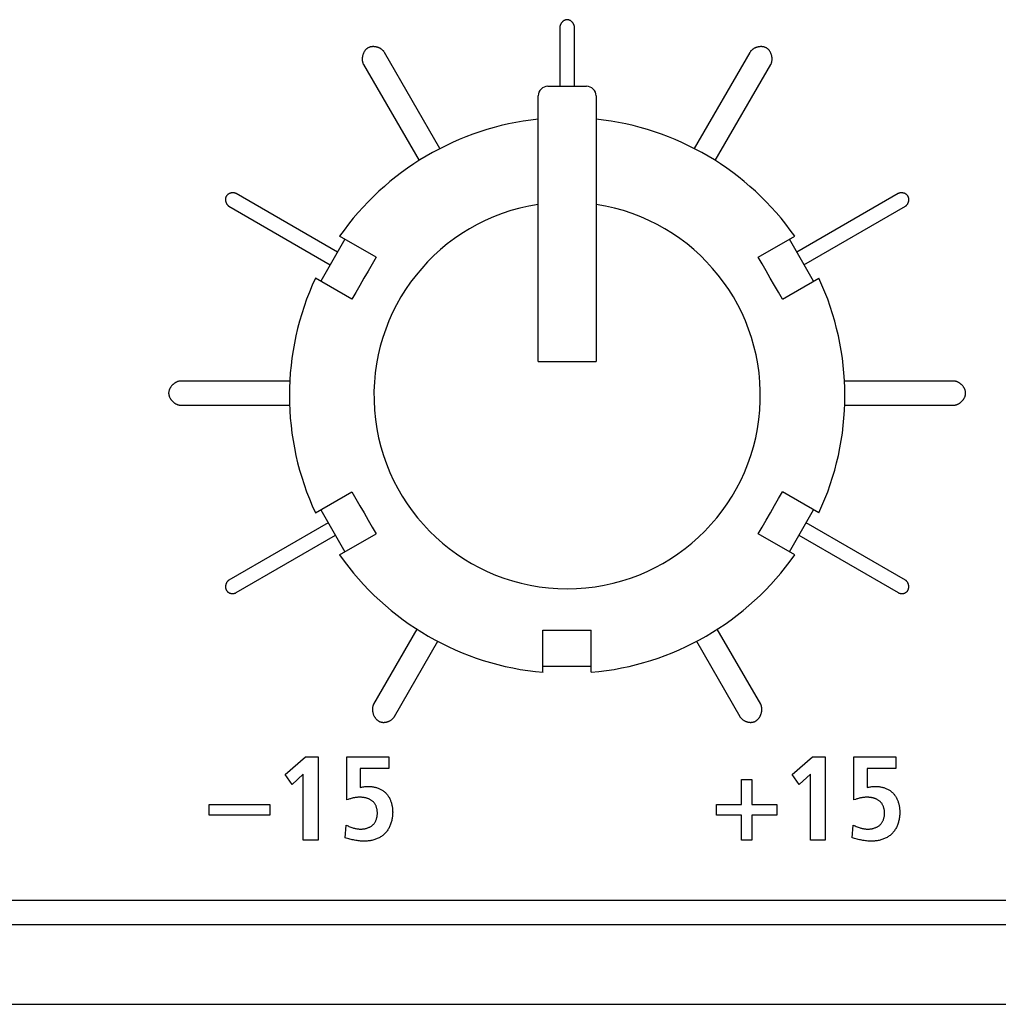
# Model space of a CAD drawing. Units: millimetres. Extents: x -418 to 1222, y -216 to 569.
# Drawn here: x 55 to 75, y 137 to 158 of the extents above; entities that cross this region are included whole.
import ezdxf

# ---------------------------------------------------------------- set-up
doc = ezdxf.new("R2010")
doc.units = ezdxf.units.MM
doc.header["$LTSCALE"] = 23.1
doc.layers.get('0').update_dxf_attribs({"linetype": 'CONTINUOUS'})
doc.layers.add('ROUND', color=7, linetype='CONTINUOUS')

msp = doc.modelspace()

# ---------------------------------------------------------------- linework, layer by layer
at = {"color": 7, "linetype": 'Continuous'}
for p, q in [((66.063, 157.662), (66.063, 156.434)), ((66.363, 156.434), (66.363, 157.662)), ((63.58, 155.144), (62.43, 157.136)), ((69.997, 157.136), (68.846, 155.144)), ((61.997, 156.886), (63.147, 154.894)), ((69.28, 154.894), (70.43, 156.886)), ((61.46, 153), (59.36, 154.212)), ((73.066, 154.212), (70.966, 153)), ((59.21, 153.953), (61.31, 152.74)), ((71.116, 152.74), (73.216, 153.953)), ((61.613, 153.266), (61.113, 152.4)), ((62.256, 152.895), (61.502, 153.33)), ((70.171, 152.895), (70.924, 153.33)), ((71.313, 152.4), (70.813, 153.266)), ((61.756, 152.029), (61.002, 152.464)), ((70.671, 152.029), (71.424, 152.464)), ((60.472, 150.333), (58.213, 150.333)), ((74.213, 150.333), (71.954, 150.333)), ((58.213, 149.833), (60.469, 149.833)), ((71.957, 149.833), (74.213, 149.833)), ((61.002, 147.602), (61.756, 148.037)), ((71.424, 147.602), (70.671, 148.037)), ((61.113, 147.666), (61.613, 146.8)), ((70.813, 146.8), (71.313, 147.666)), ((61.267, 147.4), (59.21, 146.212)), ((73.216, 146.212), (71.159, 147.4)), ((59.36, 145.953), (61.417, 147.14)), ((61.502, 146.736), (62.256, 147.171)), ((70.924, 146.736), (70.171, 147.171)), ((71.009, 147.14), (73.066, 145.953)), ((63.104, 145.198), (62.207, 143.643)), ((65.713, 144.305), (65.713, 145.175)), ((66.713, 144.305), (66.713, 145.175)), ((70.22, 143.643), (69.322, 145.198)), ((62.64, 143.393), (63.537, 144.947)), ((68.89, 144.947), (69.786, 143.393)), ((65.713, 144.433), (66.713, 144.433)), ((60.373, 142.192), (60.793, 142.558)), ((60.793, 142.558), (61.055, 142.558)), ((61.055, 142.558), (61.055, 140.833)), ((61.649, 141.663), (61.649, 142.558)), ((61.649, 142.558), (62.521, 142.558)), ((62.521, 142.558), (62.521, 142.315)), ((70.872, 142.192), (71.293, 142.558)), ((71.293, 142.558), (71.554, 142.558)), ((71.554, 142.558), (71.554, 140.833)), ((72.149, 141.663), (72.149, 142.558)), ((72.149, 142.558), (73.021, 142.558)), ((73.021, 142.558), (73.021, 142.315)), ((61.926, 142.315), (61.926, 141.92)), ((62.521, 142.315), (61.926, 142.315)), ((72.426, 142.315), (72.426, 141.92)), ((73.021, 142.315), (72.426, 142.315)), ((60.518, 141.979), (60.373, 142.192)), ((60.748, 142.194), (60.518, 141.979)), ((60.748, 140.833), (60.748, 142.194)), ((69.821, 141.567), (69.821, 142.083)), ((69.821, 142.083), (70.038, 142.083)), ((70.038, 142.083), (70.038, 141.567)), ((71.018, 141.979), (70.872, 142.192)), ((71.248, 142.194), (71.018, 141.979)), ((71.248, 140.833), (71.248, 142.194)), ((58.805, 141.349), (58.805, 141.567)), ((58.805, 141.567), (60.055, 141.567)), ((60.055, 141.567), (60.055, 141.349)), ((69.304, 141.349), (69.304, 141.567)), ((69.304, 141.567), (69.821, 141.567)), ((70.038, 141.567), (70.555, 141.567)), ((70.555, 141.567), (70.555, 141.349)), ((60.055, 141.349), (58.805, 141.349)), ((69.821, 141.349), (69.304, 141.349)), ((69.821, 140.833), (69.821, 141.349)), ((70.038, 141.349), (70.038, 140.833)), ((70.555, 141.349), (70.038, 141.349)), ((61.617, 140.88), (61.637, 141.144)), ((72.117, 140.88), (72.137, 141.144)), ((61.055, 140.833), (60.748, 140.833)), ((70.038, 140.833), (69.821, 140.833)), ((71.554, 140.833), (71.248, 140.833)), ((77.463, 139.583), (-5.037, 139.583)), ((-51.337, 139.083), (363.763, 139.083)), ((-84.087, 137.433), (396.513, 137.433))]:
    msp.add_line(p, q, dxfattribs=at)
for points in [[(66.363, 157.662), (66.363, 157.667), (66.363, 157.672), (66.362, 157.677), (66.361, 157.682), (66.36, 157.687), (66.359, 157.692), (66.358, 157.697), (66.356, 157.702), (66.354, 157.707), (66.352, 157.711), (66.35, 157.716), (66.347, 157.721), (66.345, 157.726), (66.342, 157.731), (66.339, 157.735), (66.336, 157.74), (66.333, 157.744), (66.329, 157.749), (66.326, 157.753), (66.322, 157.757), (66.318, 157.761), (66.314, 157.765), (66.31, 157.769), (66.306, 157.773), (66.302, 157.777), (66.298, 157.78), (66.293, 157.783), (66.289, 157.787), (66.284, 157.79), (66.279, 157.792), (66.274, 157.795), (66.27, 157.798), (66.265, 157.8), (66.26, 157.802), (66.255, 157.804), (66.25, 157.806), (66.244, 157.807), (66.239, 157.809), (66.234, 157.81), (66.229, 157.811), (66.224, 157.811), (66.218, 157.812), (66.213, 157.812), (66.208, 157.812), (66.203, 157.811), (66.198, 157.811), (66.192, 157.81), (66.187, 157.809), (66.182, 157.807), (66.177, 157.806), (66.172, 157.804), (66.167, 157.802), (66.162, 157.8), (66.157, 157.798), (66.152, 157.795), (66.147, 157.792), (66.143, 157.79), (66.138, 157.787), (66.133, 157.783), (66.129, 157.78), (66.125, 157.777), (66.12, 157.773), (66.116, 157.769), (66.112, 157.765), (66.108, 157.761), (66.104, 157.757), (66.101, 157.753), (66.097, 157.749), (66.094, 157.744), (66.09, 157.74), (66.087, 157.735), (66.084, 157.731), (66.082, 157.726), (66.079, 157.721), (66.077, 157.716), (66.074, 157.711), (66.072, 157.707), (66.071, 157.702), (66.069, 157.697), (66.067, 157.692), (66.066, 157.687), (66.065, 157.682), (66.064, 157.677), (66.064, 157.672), (66.063, 157.667), (66.063, 157.662)], [(62.43, 157.136), (62.425, 157.143), (62.421, 157.15), (62.415, 157.157), (62.41, 157.164), (62.404, 157.17), (62.398, 157.176), (62.391, 157.182), (62.385, 157.188), (62.378, 157.194), (62.37, 157.199), (62.363, 157.204), (62.355, 157.209), (62.347, 157.214), (62.339, 157.219), (62.331, 157.223), (62.322, 157.227), (62.313, 157.231), (62.305, 157.234), (62.296, 157.237), (62.287, 157.24), (62.277, 157.243), (62.268, 157.246), (62.259, 157.248), (62.249, 157.25), (62.24, 157.251), (62.231, 157.252), (62.221, 157.253), (62.212, 157.254), (62.202, 157.254), (62.193, 157.254), (62.184, 157.254), (62.174, 157.253), (62.165, 157.252), (62.156, 157.251), (62.147, 157.249), (62.138, 157.247), (62.129, 157.245), (62.121, 157.242), (62.112, 157.239), (62.104, 157.235), (62.096, 157.231), (62.088, 157.227), (62.08, 157.222), (62.073, 157.217), (62.066, 157.212), (62.058, 157.206), (62.052, 157.199), (62.045, 157.193), (62.039, 157.186), (62.033, 157.179), (62.027, 157.171), (62.021, 157.164), (62.016, 157.156), (62.011, 157.148), (62.006, 157.139), (62.002, 157.131), (61.998, 157.122), (61.994, 157.113), (61.99, 157.104), (61.987, 157.095), (61.984, 157.085), (61.981, 157.076), (61.979, 157.066), (61.977, 157.057), (61.975, 157.047), (61.973, 157.038), (61.972, 157.028), (61.971, 157.018), (61.97, 157.009), (61.97, 156.999), (61.97, 156.99), (61.971, 156.98), (61.971, 156.971), (61.972, 156.962), (61.974, 156.953), (61.975, 156.944), (61.977, 156.935), (61.98, 156.926), (61.982, 156.918), (61.985, 156.909), (61.989, 156.901), (61.993, 156.893), (61.997, 156.886)], [(70.43, 156.886), (70.434, 156.893), (70.438, 156.901), (70.441, 156.909), (70.444, 156.918), (70.447, 156.926), (70.449, 156.935), (70.451, 156.944), (70.453, 156.953), (70.454, 156.962), (70.455, 156.971), (70.456, 156.98), (70.456, 156.99), (70.456, 156.999), (70.456, 157.009), (70.455, 157.018), (70.455, 157.028), (70.453, 157.038), (70.452, 157.047), (70.45, 157.057), (70.448, 157.066), (70.445, 157.076), (70.443, 157.085), (70.44, 157.095), (70.436, 157.104), (70.433, 157.113), (70.429, 157.122), (70.425, 157.131), (70.42, 157.139), (70.415, 157.148), (70.41, 157.156), (70.405, 157.164), (70.4, 157.171), (70.394, 157.179), (70.388, 157.186), (70.381, 157.193), (70.375, 157.199), (70.368, 157.206), (70.361, 157.212), (70.354, 157.217), (70.346, 157.222), (70.338, 157.227), (70.33, 157.231), (70.322, 157.235), (70.314, 157.239), (70.306, 157.242), (70.297, 157.245), (70.288, 157.247), (70.279, 157.249), (70.27, 157.251), (70.261, 157.252), (70.252, 157.253), (70.243, 157.254), (70.233, 157.254), (70.224, 157.254), (70.215, 157.254), (70.205, 157.253), (70.196, 157.252), (70.186, 157.251), (70.177, 157.25), (70.168, 157.248), (70.158, 157.246), (70.149, 157.243), (70.14, 157.24), (70.131, 157.238), (70.122, 157.234), (70.113, 157.231), (70.104, 157.227), (70.096, 157.223), (70.087, 157.219), (70.079, 157.214), (70.071, 157.209), (70.063, 157.204), (70.056, 157.199), (70.049, 157.194), (70.042, 157.188), (70.035, 157.182), (70.028, 157.176), (70.022, 157.17), (70.016, 157.164), (70.011, 157.157), (70.006, 157.15), (70.001, 157.143), (69.997, 157.136)], [(59.36, 154.212), (59.356, 154.215), (59.351, 154.217), (59.346, 154.219), (59.341, 154.221), (59.336, 154.223), (59.331, 154.224), (59.325, 154.225), (59.32, 154.226), (59.315, 154.227), (59.309, 154.228), (59.303, 154.228), (59.298, 154.228), (59.292, 154.228), (59.286, 154.228), (59.281, 154.228), (59.275, 154.227), (59.269, 154.227), (59.263, 154.226), (59.257, 154.225), (59.252, 154.223), (59.246, 154.222), (59.24, 154.22), (59.235, 154.218), (59.229, 154.216), (59.224, 154.214), (59.218, 154.212), (59.213, 154.209), (59.208, 154.207), (59.203, 154.204), (59.198, 154.201), (59.193, 154.198), (59.189, 154.194), (59.184, 154.191), (59.18, 154.187), (59.176, 154.183), (59.172, 154.18), (59.168, 154.175), (59.165, 154.171), (59.161, 154.167), (59.158, 154.162), (59.155, 154.158), (59.153, 154.153), (59.15, 154.148), (59.148, 154.143), (59.146, 154.138), (59.145, 154.133), (59.143, 154.128), (59.142, 154.122), (59.141, 154.117), (59.14, 154.111), (59.14, 154.106), (59.139, 154.1), (59.139, 154.095), (59.139, 154.089), (59.139, 154.083), (59.14, 154.078), (59.14, 154.072), (59.141, 154.066), (59.142, 154.061), (59.143, 154.055), (59.144, 154.049), (59.146, 154.044), (59.147, 154.038), (59.149, 154.033), (59.151, 154.028), (59.153, 154.022), (59.155, 154.017), (59.158, 154.012), (59.16, 154.007), (59.163, 154.002), (59.166, 153.997), (59.169, 153.993), (59.172, 153.988), (59.175, 153.984), (59.179, 153.98), (59.182, 153.975), (59.186, 153.972), (59.19, 153.968), (59.194, 153.964), (59.198, 153.961), (59.202, 153.958), (59.206, 153.955), (59.21, 153.953)], [(73.216, 153.953), (73.221, 153.955), (73.225, 153.958), (73.229, 153.961), (73.233, 153.964), (73.237, 153.968), (73.241, 153.972), (73.244, 153.975), (73.248, 153.98), (73.251, 153.984), (73.254, 153.988), (73.258, 153.993), (73.261, 153.997), (73.263, 154.002), (73.266, 154.007), (73.269, 154.012), (73.271, 154.017), (73.273, 154.022), (73.275, 154.028), (73.277, 154.033), (73.279, 154.038), (73.281, 154.044), (73.282, 154.049), (73.284, 154.055), (73.285, 154.061), (73.286, 154.066), (73.286, 154.072), (73.287, 154.078), (73.287, 154.083), (73.287, 154.089), (73.287, 154.095), (73.287, 154.1), (73.287, 154.106), (73.286, 154.111), (73.285, 154.117), (73.284, 154.122), (73.283, 154.128), (73.282, 154.133), (73.28, 154.138), (73.278, 154.143), (73.276, 154.148), (73.274, 154.153), (73.271, 154.158), (73.268, 154.162), (73.265, 154.167), (73.262, 154.171), (73.259, 154.175), (73.255, 154.179), (73.251, 154.183), (73.247, 154.187), (73.243, 154.19), (73.239, 154.194), (73.234, 154.197), (73.23, 154.2), (73.225, 154.203), (73.22, 154.206), (73.215, 154.208), (73.21, 154.211), (73.205, 154.213), (73.199, 154.216), (73.194, 154.218), (73.189, 154.219), (73.183, 154.221), (73.178, 154.223), (73.172, 154.224), (73.166, 154.225), (73.161, 154.226), (73.155, 154.227), (73.15, 154.228), (73.144, 154.228), (73.138, 154.228), (73.133, 154.228), (73.127, 154.228), (73.122, 154.228), (73.116, 154.228), (73.111, 154.227), (73.105, 154.226), (73.1, 154.225), (73.095, 154.224), (73.09, 154.222), (73.085, 154.221), (73.08, 154.219), (73.075, 154.217), (73.071, 154.215), (73.066, 154.212)], [(62.256, 152.895), (62.175, 152.754), (62.092, 152.61), (62.006, 152.46), (61.919, 152.31), (61.836, 152.167), (61.756, 152.029)], [(70.671, 152.029), (70.589, 152.169), (70.505, 152.313), (70.418, 152.463), (70.332, 152.613), (70.25, 152.756), (70.171, 152.895)], [(58.213, 150.333), (58.205, 150.333), (58.197, 150.332), (58.188, 150.331), (58.18, 150.33), (58.172, 150.328), (58.163, 150.326), (58.155, 150.323), (58.147, 150.321), (58.139, 150.318), (58.131, 150.314), (58.122, 150.31), (58.114, 150.306), (58.106, 150.302), (58.099, 150.297), (58.091, 150.292), (58.083, 150.287), (58.076, 150.282), (58.068, 150.276), (58.061, 150.27), (58.054, 150.264), (58.047, 150.258), (58.041, 150.251), (58.034, 150.245), (58.028, 150.238), (58.022, 150.231), (58.016, 150.223), (58.011, 150.216), (58.005, 150.208), (58, 150.201), (57.995, 150.193), (57.991, 150.185), (57.987, 150.177), (57.983, 150.168), (57.979, 150.16), (57.976, 150.152), (57.973, 150.143), (57.971, 150.135), (57.968, 150.126), (57.967, 150.117), (57.965, 150.109), (57.964, 150.1), (57.963, 150.091), (57.963, 150.083), (57.963, 150.074), (57.964, 150.065), (57.965, 150.057), (57.967, 150.048), (57.968, 150.039), (57.971, 150.031), (57.973, 150.022), (57.976, 150.014), (57.979, 150.005), (57.983, 149.997), (57.987, 149.989), (57.991, 149.981), (57.995, 149.973), (58, 149.965), (58.005, 149.957), (58.011, 149.95), (58.016, 149.942), (58.022, 149.935), (58.028, 149.928), (58.034, 149.921), (58.041, 149.914), (58.047, 149.907), (58.054, 149.901), (58.061, 149.895), (58.068, 149.889), (58.076, 149.883), (58.083, 149.878), (58.091, 149.873), (58.099, 149.868), (58.106, 149.863), (58.114, 149.859), (58.122, 149.855), (58.131, 149.851), (58.139, 149.848), (58.147, 149.845), (58.155, 149.842), (58.163, 149.84), (58.172, 149.837), (58.18, 149.836), (58.188, 149.834), (58.197, 149.833), (58.205, 149.833), (58.213, 149.833)], [(74.213, 149.833), (74.221, 149.833), (74.23, 149.833), (74.238, 149.834), (74.246, 149.836), (74.255, 149.837), (74.263, 149.84), (74.271, 149.842), (74.279, 149.845), (74.288, 149.848), (74.296, 149.851), (74.304, 149.855), (74.312, 149.859), (74.32, 149.863), (74.328, 149.868), (74.335, 149.873), (74.343, 149.878), (74.351, 149.883), (74.358, 149.889), (74.365, 149.895), (74.372, 149.901), (74.379, 149.907), (74.386, 149.914), (74.392, 149.921), (74.398, 149.928), (74.404, 149.935), (74.41, 149.942), (74.416, 149.95), (74.421, 149.957), (74.426, 149.965), (74.431, 149.973), (74.435, 149.981), (74.44, 149.989), (74.443, 149.997), (74.447, 150.005), (74.45, 150.014), (74.453, 150.022), (74.456, 150.031), (74.458, 150.039), (74.46, 150.048), (74.461, 150.057), (74.462, 150.065), (74.463, 150.074), (74.463, 150.083), (74.463, 150.091), (74.462, 150.1), (74.461, 150.109), (74.46, 150.117), (74.458, 150.126), (74.456, 150.135), (74.453, 150.143), (74.45, 150.152), (74.447, 150.16), (74.443, 150.168), (74.44, 150.177), (74.435, 150.185), (74.431, 150.193), (74.426, 150.201), (74.421, 150.208), (74.416, 150.216), (74.41, 150.223), (74.404, 150.231), (74.398, 150.238), (74.392, 150.245), (74.386, 150.251), (74.379, 150.258), (74.372, 150.264), (74.365, 150.27), (74.358, 150.276), (74.351, 150.282), (74.343, 150.287), (74.335, 150.292), (74.328, 150.297), (74.32, 150.302), (74.312, 150.306), (74.304, 150.31), (74.296, 150.314), (74.288, 150.318), (74.279, 150.321), (74.271, 150.323), (74.263, 150.326), (74.255, 150.328), (74.246, 150.33), (74.238, 150.331), (74.23, 150.332), (74.221, 150.333), (74.213, 150.333)], [(61.756, 148.037), (61.837, 147.897), (61.921, 147.753), (62.008, 147.603), (62.094, 147.453), (62.177, 147.309), (62.256, 147.171)], [(70.171, 147.171), (70.251, 147.311), (70.334, 147.456), (70.42, 147.606), (70.507, 147.756), (70.59, 147.899), (70.671, 148.037)], [(59.21, 146.212), (59.206, 146.21), (59.201, 146.207), (59.197, 146.204), (59.193, 146.2), (59.189, 146.197), (59.186, 146.193), (59.182, 146.189), (59.178, 146.185), (59.175, 146.18), (59.172, 146.176), (59.169, 146.171), (59.166, 146.167), (59.163, 146.162), (59.16, 146.157), (59.158, 146.151), (59.156, 146.146), (59.153, 146.141), (59.151, 146.135), (59.15, 146.13), (59.148, 146.124), (59.146, 146.119), (59.145, 146.113), (59.144, 146.107), (59.143, 146.101), (59.142, 146.096), (59.141, 146.09), (59.141, 146.084), (59.141, 146.078), (59.141, 146.072), (59.141, 146.067), (59.141, 146.061), (59.142, 146.055), (59.142, 146.05), (59.143, 146.044), (59.144, 146.039), (59.146, 146.033), (59.147, 146.028), (59.149, 146.023), (59.151, 146.017), (59.153, 146.012), (59.155, 146.007), (59.158, 146.003), (59.161, 145.998), (59.164, 145.993), (59.167, 145.989), (59.171, 145.984), (59.175, 145.98), (59.178, 145.976), (59.182, 145.972), (59.187, 145.969), (59.191, 145.965), (59.196, 145.962), (59.2, 145.959), (59.205, 145.956), (59.21, 145.953), (59.215, 145.95), (59.22, 145.948), (59.225, 145.945), (59.23, 145.943), (59.236, 145.941), (59.241, 145.94), (59.247, 145.938), (59.252, 145.937), (59.258, 145.935), (59.263, 145.935), (59.269, 145.934), (59.274, 145.933), (59.28, 145.933), (59.285, 145.933), (59.291, 145.933), (59.298, 145.933), (59.304, 145.934), (59.31, 145.935), (59.316, 145.936), (59.321, 145.937), (59.327, 145.939), (59.333, 145.94), (59.339, 145.942), (59.344, 145.945), (59.35, 145.947), (59.355, 145.95), (59.36, 145.953)], [(73.066, 145.953), (73.072, 145.95), (73.077, 145.947), (73.082, 145.945), (73.088, 145.942), (73.094, 145.94), (73.099, 145.939), (73.105, 145.937), (73.111, 145.936), (73.117, 145.935), (73.123, 145.934), (73.129, 145.933), (73.135, 145.933), (73.141, 145.933), (73.147, 145.933), (73.152, 145.933), (73.158, 145.934), (73.163, 145.935), (73.169, 145.935), (73.174, 145.937), (73.18, 145.938), (73.185, 145.94), (73.191, 145.941), (73.196, 145.943), (73.201, 145.945), (73.206, 145.948), (73.212, 145.95), (73.217, 145.953), (73.221, 145.956), (73.226, 145.959), (73.231, 145.962), (73.235, 145.965), (73.24, 145.969), (73.244, 145.972), (73.248, 145.976), (73.252, 145.98), (73.256, 145.984), (73.259, 145.989), (73.262, 145.993), (73.266, 145.998), (73.269, 146.003), (73.271, 146.007), (73.274, 146.012), (73.276, 146.017), (73.278, 146.023), (73.279, 146.028), (73.281, 146.033), (73.282, 146.039), (73.283, 146.044), (73.284, 146.05), (73.285, 146.055), (73.285, 146.061), (73.286, 146.067), (73.286, 146.072), (73.286, 146.078), (73.285, 146.084), (73.285, 146.09), (73.284, 146.096), (73.284, 146.101), (73.283, 146.107), (73.281, 146.113), (73.28, 146.119), (73.279, 146.124), (73.277, 146.13), (73.275, 146.135), (73.273, 146.141), (73.271, 146.146), (73.269, 146.151), (73.266, 146.157), (73.263, 146.162), (73.261, 146.167), (73.258, 146.171), (73.255, 146.176), (73.251, 146.18), (73.248, 146.185), (73.245, 146.189), (73.241, 146.193), (73.237, 146.197), (73.233, 146.2), (73.229, 146.204), (73.225, 146.207), (73.221, 146.21), (73.216, 146.212)], [(65.713, 145.175), (65.875, 145.175), (66.042, 145.176), (66.215, 145.176), (66.388, 145.176), (66.553, 145.175), (66.713, 145.175)], [(62.207, 143.643), (62.203, 143.636), (62.199, 143.628), (62.196, 143.62), (62.193, 143.611), (62.19, 143.603), (62.188, 143.594), (62.186, 143.586), (62.184, 143.577), (62.183, 143.568), (62.182, 143.559), (62.182, 143.549), (62.181, 143.54), (62.182, 143.531), (62.182, 143.521), (62.183, 143.512), (62.184, 143.502), (62.185, 143.493), (62.187, 143.483), (62.189, 143.474), (62.191, 143.464), (62.194, 143.455), (62.197, 143.445), (62.2, 143.436), (62.203, 143.427), (62.207, 143.418), (62.211, 143.409), (62.215, 143.4), (62.22, 143.392), (62.224, 143.383), (62.229, 143.375), (62.235, 143.367), (62.24, 143.359), (62.246, 143.352), (62.251, 143.345), (62.258, 143.337), (62.264, 143.331), (62.27, 143.324), (62.277, 143.318), (62.284, 143.312), (62.291, 143.307), (62.298, 143.302), (62.306, 143.297), (62.313, 143.293), (62.321, 143.289), (62.329, 143.285), (62.337, 143.282), (62.345, 143.279), (62.354, 143.276), (62.362, 143.274), (62.371, 143.272), (62.379, 143.27), (62.388, 143.269), (62.397, 143.268), (62.405, 143.268), (62.414, 143.268), (62.423, 143.268), (62.433, 143.269), (62.443, 143.269), (62.453, 143.271), (62.463, 143.273), (62.473, 143.275), (62.482, 143.277), (62.492, 143.28), (62.502, 143.283), (62.511, 143.287), (62.521, 143.291), (62.53, 143.295), (62.539, 143.3), (62.548, 143.305), (62.557, 143.31), (62.565, 143.315), (62.574, 143.321), (62.582, 143.327), (62.589, 143.333), (62.597, 143.34), (62.604, 143.347), (62.611, 143.354), (62.617, 143.361), (62.624, 143.369), (62.629, 143.377), (62.635, 143.385), (62.64, 143.393)], [(69.786, 143.393), (69.791, 143.385), (69.797, 143.377), (69.803, 143.369), (69.809, 143.362), (69.815, 143.354), (69.822, 143.347), (69.829, 143.34), (69.837, 143.334), (69.845, 143.327), (69.853, 143.321), (69.861, 143.316), (69.87, 143.31), (69.878, 143.305), (69.887, 143.3), (69.896, 143.295), (69.905, 143.291), (69.915, 143.287), (69.924, 143.284), (69.934, 143.281), (69.944, 143.278), (69.954, 143.275), (69.963, 143.273), (69.973, 143.271), (69.983, 143.27), (69.993, 143.269), (70.003, 143.268), (70.012, 143.268), (70.021, 143.268), (70.03, 143.269), (70.038, 143.27), (70.047, 143.271), (70.056, 143.272), (70.064, 143.274), (70.073, 143.276), (70.081, 143.279), (70.089, 143.282), (70.097, 143.285), (70.105, 143.289), (70.113, 143.293), (70.121, 143.297), (70.128, 143.302), (70.135, 143.307), (70.142, 143.313), (70.149, 143.318), (70.156, 143.325), (70.162, 143.331), (70.169, 143.338), (70.175, 143.345), (70.181, 143.352), (70.186, 143.36), (70.192, 143.368), (70.197, 143.376), (70.202, 143.384), (70.207, 143.392), (70.211, 143.401), (70.215, 143.41), (70.219, 143.418), (70.223, 143.427), (70.226, 143.437), (70.229, 143.446), (70.232, 143.455), (70.235, 143.465), (70.237, 143.474), (70.239, 143.483), (70.241, 143.493), (70.242, 143.502), (70.243, 143.512), (70.244, 143.521), (70.245, 143.531), (70.245, 143.54), (70.245, 143.55), (70.244, 143.559), (70.243, 143.568), (70.242, 143.577), (70.24, 143.586), (70.239, 143.595), (70.236, 143.603), (70.234, 143.612), (70.231, 143.62), (70.227, 143.628), (70.224, 143.636), (70.22, 143.643)], [(61.926, 141.92), (61.945, 141.925), (61.964, 141.93), (61.983, 141.934), (62.003, 141.937), (62.022, 141.939), (62.042, 141.941), (62.062, 141.942), (62.081, 141.943), (62.101, 141.943), (62.121, 141.942), (62.138, 141.941), (62.154, 141.94), (62.17, 141.938), (62.186, 141.935), (62.203, 141.933), (62.219, 141.929), (62.235, 141.926), (62.251, 141.921), (62.266, 141.917), (62.282, 141.912), (62.297, 141.906), (62.313, 141.9), (62.328, 141.894), (62.342, 141.887), (62.357, 141.879), (62.371, 141.872), (62.385, 141.863), (62.398, 141.855), (62.412, 141.845), (62.424, 141.836), (62.437, 141.825), (62.449, 141.815), (62.46, 141.804), (62.471, 141.792), (62.481, 141.781), (62.491, 141.769), (62.5, 141.756), (62.509, 141.743), (62.517, 141.73), (62.525, 141.717), (62.533, 141.703), (62.54, 141.689), (62.547, 141.674), (62.553, 141.66), (62.559, 141.645), (62.564, 141.63), (62.569, 141.615), (62.574, 141.599), (62.578, 141.584), (62.582, 141.568), (62.586, 141.553), (62.589, 141.537), (62.592, 141.521), (62.594, 141.505), (62.596, 141.489), (62.598, 141.474), (62.599, 141.458), (62.6, 141.442), (62.6, 141.427), (62.601, 141.411)], [(72.426, 141.92), (72.445, 141.925), (72.464, 141.93), (72.483, 141.934), (72.503, 141.937), (72.522, 141.939), (72.542, 141.941), (72.561, 141.942), (72.581, 141.943), (72.601, 141.943), (72.621, 141.942), (72.637, 141.941), (72.654, 141.94), (72.67, 141.938), (72.686, 141.935), (72.702, 141.933), (72.718, 141.929), (72.734, 141.926), (72.75, 141.921), (72.766, 141.917), (72.782, 141.912), (72.797, 141.906), (72.812, 141.9), (72.827, 141.894), (72.842, 141.887), (72.857, 141.879), (72.871, 141.872), (72.885, 141.863), (72.898, 141.855), (72.911, 141.845), (72.924, 141.836), (72.936, 141.825), (72.948, 141.815), (72.96, 141.804), (72.97, 141.792), (72.981, 141.781), (72.99, 141.769), (73, 141.756), (73.009, 141.743), (73.017, 141.73), (73.025, 141.717), (73.033, 141.703), (73.04, 141.689), (73.046, 141.674), (73.053, 141.66), (73.059, 141.645), (73.064, 141.63), (73.069, 141.615), (73.074, 141.599), (73.078, 141.584), (73.082, 141.568), (73.086, 141.553), (73.089, 141.537), (73.092, 141.521), (73.094, 141.505), (73.096, 141.489), (73.097, 141.474), (73.099, 141.458), (73.1, 141.442), (73.1, 141.427), (73.1, 141.411)], [(61.637, 141.144), (61.656, 141.135), (61.676, 141.125), (61.695, 141.116), (61.715, 141.108), (61.735, 141.1), (61.756, 141.092), (61.776, 141.086), (61.792, 141.081), (61.808, 141.077), (61.825, 141.073), (61.841, 141.069), (61.857, 141.066), (61.874, 141.064), (61.891, 141.062), (61.907, 141.061), (61.924, 141.06), (61.941, 141.06), (61.958, 141.06), (61.971, 141.061), (61.985, 141.062), (61.998, 141.064), (62.011, 141.066), (62.025, 141.068), (62.038, 141.071), (62.051, 141.074), (62.064, 141.078), (62.077, 141.082), (62.089, 141.086), (62.102, 141.091), (62.114, 141.097), (62.126, 141.102), (62.137, 141.109), (62.149, 141.115), (62.159, 141.122), (62.17, 141.13), (62.18, 141.138), (62.19, 141.146), (62.199, 141.155), (62.208, 141.164), (62.216, 141.174), (62.224, 141.184), (62.231, 141.195), (62.238, 141.206), (62.244, 141.217), (62.25, 141.228), (62.255, 141.24), (62.26, 141.252), (62.264, 141.264), (62.268, 141.277), (62.272, 141.29), (62.275, 141.303), (62.278, 141.316), (62.28, 141.329), (62.282, 141.342), (62.283, 141.356), (62.284, 141.369), (62.284, 141.383), (62.284, 141.396), (62.284, 141.41), (62.283, 141.423), (62.282, 141.436), (62.28, 141.449), (62.278, 141.463), (62.275, 141.476), (62.272, 141.488), (62.269, 141.501), (62.265, 141.514), (62.261, 141.526), (62.256, 141.538), (62.25, 141.55), (62.245, 141.561), (62.239, 141.572), (62.232, 141.583), (62.225, 141.593), (62.217, 141.603), (62.209, 141.613), (62.201, 141.622), (62.192, 141.631), (62.182, 141.639), (62.172, 141.647), (62.162, 141.654), (62.151, 141.661), (62.14, 141.667), (62.129, 141.673)], [(62.129, 141.673), (62.119, 141.678), (62.109, 141.683), (62.099, 141.687), (62.089, 141.69), (62.078, 141.694), (62.068, 141.697), (62.057, 141.7), (62.046, 141.703), (62.035, 141.706), (62.024, 141.708), (62.013, 141.71), (62.002, 141.712), (61.991, 141.713), (61.98, 141.715), (61.969, 141.716), (61.958, 141.717), (61.947, 141.717), (61.936, 141.718), (61.922, 141.718), (61.908, 141.718), (61.894, 141.717), (61.88, 141.717), (61.867, 141.716), (61.853, 141.714), (61.839, 141.713), (61.826, 141.711), (61.812, 141.708), (61.799, 141.706), (61.786, 141.703), (61.772, 141.7), (61.759, 141.697), (61.743, 141.693), (61.728, 141.688), (61.712, 141.683), (61.696, 141.679), (61.681, 141.674), (61.649, 141.663)], [(72.137, 141.144), (72.156, 141.135), (72.176, 141.125), (72.195, 141.116), (72.215, 141.108), (72.235, 141.1), (72.256, 141.092), (72.276, 141.086), (72.292, 141.081), (72.308, 141.077), (72.324, 141.073), (72.341, 141.069), (72.357, 141.066), (72.374, 141.064), (72.39, 141.062), (72.407, 141.061), (72.424, 141.06), (72.441, 141.06), (72.458, 141.06), (72.471, 141.061), (72.485, 141.062), (72.498, 141.064), (72.511, 141.066), (72.525, 141.068), (72.538, 141.071), (72.551, 141.074), (72.564, 141.078), (72.577, 141.082), (72.589, 141.086), (72.602, 141.091), (72.614, 141.097), (72.626, 141.102), (72.637, 141.109), (72.648, 141.115), (72.659, 141.122), (72.67, 141.13), (72.68, 141.138), (72.69, 141.146), (72.699, 141.155), (72.707, 141.164), (72.716, 141.174), (72.723, 141.184), (72.731, 141.195), (72.737, 141.206), (72.744, 141.217), (72.749, 141.228), (72.755, 141.24), (72.76, 141.252), (72.764, 141.264), (72.768, 141.277), (72.772, 141.29), (72.775, 141.303), (72.777, 141.316), (72.78, 141.329), (72.781, 141.342), (72.783, 141.356), (72.784, 141.369), (72.784, 141.383), (72.784, 141.396), (72.784, 141.41), (72.783, 141.423), (72.782, 141.436), (72.78, 141.449), (72.778, 141.463), (72.775, 141.476), (72.772, 141.488), (72.769, 141.501), (72.765, 141.514), (72.76, 141.526), (72.756, 141.538), (72.75, 141.55), (72.745, 141.561), (72.738, 141.572), (72.732, 141.583), (72.725, 141.593), (72.717, 141.603), (72.709, 141.613), (72.701, 141.622), (72.692, 141.631), (72.682, 141.639), (72.672, 141.647), (72.662, 141.654), (72.651, 141.661), (72.64, 141.667), (72.629, 141.673)], [(72.629, 141.673), (72.619, 141.678), (72.609, 141.683), (72.599, 141.687), (72.589, 141.69), (72.578, 141.694), (72.568, 141.697), (72.557, 141.7), (72.546, 141.703), (72.535, 141.706), (72.524, 141.708), (72.513, 141.71), (72.502, 141.712), (72.491, 141.713), (72.48, 141.715), (72.469, 141.716), (72.458, 141.717), (72.447, 141.717), (72.436, 141.718), (72.422, 141.718), (72.408, 141.718), (72.394, 141.717), (72.38, 141.717), (72.366, 141.716), (72.353, 141.714), (72.339, 141.713), (72.326, 141.711), (72.312, 141.708), (72.299, 141.706), (72.286, 141.703), (72.272, 141.7), (72.259, 141.697), (72.243, 141.693), (72.227, 141.688), (72.212, 141.683), (72.196, 141.679), (72.18, 141.674), (72.149, 141.663)], [(62.601, 141.411), (62.6, 141.392), (62.6, 141.373), (62.598, 141.354), (62.597, 141.335), (62.595, 141.315), (62.592, 141.296), (62.589, 141.277), (62.585, 141.257), (62.581, 141.238), (62.576, 141.219), (62.571, 141.2), (62.565, 141.181), (62.559, 141.163), (62.552, 141.144), (62.545, 141.126), (62.537, 141.108), (62.529, 141.091), (62.52, 141.074), (62.51, 141.057), (62.5, 141.041), (62.49, 141.025), (62.478, 141.01), (62.467, 140.995), (62.454, 140.981), (62.441, 140.967), (62.428, 140.954), (62.413, 140.941), (62.399, 140.929), (62.383, 140.918), (62.368, 140.907), (62.351, 140.897), (62.335, 140.887), (62.318, 140.878), (62.3, 140.87), (62.283, 140.862), (62.265, 140.855), (62.246, 140.848), (62.228, 140.842), (62.209, 140.836), (62.19, 140.831), (62.171, 140.826), (62.151, 140.822), (62.132, 140.819), (62.113, 140.816), (62.093, 140.813), (62.074, 140.811), (62.054, 140.81), (62.034, 140.809), (62.015, 140.808), (61.989, 140.808), (61.964, 140.809), (61.938, 140.811), (61.913, 140.813), (61.888, 140.816), (61.863, 140.82), (61.838, 140.824), (61.813, 140.829), (61.788, 140.834), (61.763, 140.84), (61.739, 140.846), (61.714, 140.852), (61.69, 140.859), (61.666, 140.866), (61.641, 140.873), (61.617, 140.88)], [(73.1, 141.411), (73.1, 141.392), (73.099, 141.373), (73.098, 141.354), (73.097, 141.335), (73.094, 141.315), (73.092, 141.296), (73.089, 141.277), (73.085, 141.257), (73.081, 141.238), (73.076, 141.219), (73.071, 141.2), (73.065, 141.181), (73.059, 141.163), (73.052, 141.144), (73.045, 141.126), (73.037, 141.108), (73.029, 141.091), (73.02, 141.074), (73.01, 141.057), (73, 141.041), (72.989, 141.025), (72.978, 141.01), (72.966, 140.995), (72.954, 140.981), (72.941, 140.967), (72.927, 140.954), (72.913, 140.941), (72.898, 140.929), (72.883, 140.918), (72.867, 140.907), (72.851, 140.897), (72.835, 140.887), (72.818, 140.878), (72.8, 140.87), (72.782, 140.862), (72.764, 140.855), (72.746, 140.848), (72.728, 140.842), (72.709, 140.836), (72.69, 140.831), (72.671, 140.826), (72.651, 140.822), (72.632, 140.819), (72.612, 140.816), (72.593, 140.813), (72.573, 140.811), (72.554, 140.81), (72.534, 140.809), (72.515, 140.808), (72.489, 140.808), (72.463, 140.809), (72.438, 140.811), (72.413, 140.813), (72.387, 140.816), (72.362, 140.82), (72.337, 140.824), (72.313, 140.829), (72.288, 140.834), (72.263, 140.84), (72.239, 140.846), (72.214, 140.852), (72.19, 140.859), (72.165, 140.866), (72.141, 140.873), (72.117, 140.88)]]:
    msp.add_lwpolyline(points, dxfattribs=at)
for radius, start, end in [(5.75, 95.9896, 145.0115), (5.75, 34.9885, 84.0104), (4, 98.6269, 81.3731), (5.75, 154.9885, 205.0115), (5.75, 334.9885, 25.0115), (5.75, 214.9885, 265.0115), (5.75, 274.9885, 325.0115)]:
    msp.add_arc((66.213, 150.033), radius, start, end, dxfattribs=at)
at = {"layer": 'ROUND', "color": 7, "linetype": 'Continuous'}
for p, q in [((65.813, 156.434), (66.613, 156.434)), ((65.613, 150.74), (65.613, 156.234)), ((66.813, 156.234), (66.813, 150.74)), ((65.613, 150.74), (66.813, 150.74))]:
    msp.add_line(p, q, dxfattribs=at)
for centre, start_param, end_param in [((65.813, 156.234), 0, 1.570796), ((66.613, 156.234), -1.570796, 0)]:
    msp.add_ellipse(centre, major_axis=(0, 0.2), ratio=0.99846, start_param=start_param, end_param=end_param, dxfattribs=at)

doc.saveas('drawing.dxf')
